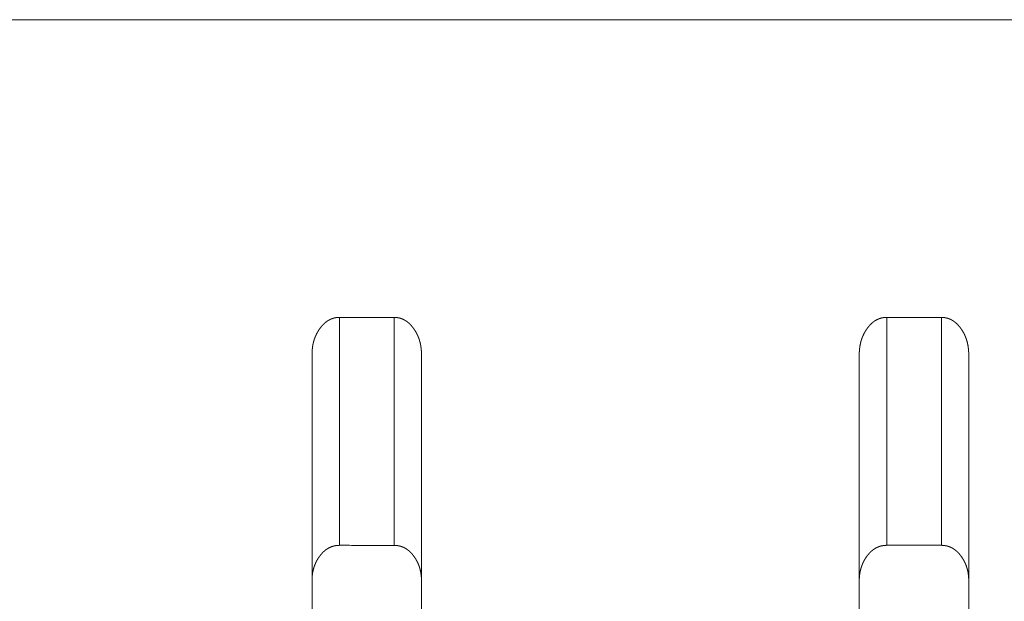
# Model space of a CAD drawing. Extents: x 0 to 4737, y 0 to 3350.
# Drawn here: x 1007 to 1025, y 2425 to 2436 of the extents above; entities that cross this region are included whole.
import ezdxf

# ---------------------------------------------------------------- set-up
doc = ezdxf.new("R2010")
doc.units = 0
doc.layers.add('OPTION', color=7, linetype='CONTINUOUS', lineweight=9)

msp = doc.modelspace()

# ---------------------------------------------------------------- linework, layer by layer
at = {"layer": 'OPTION', "color": 162, "linetype": 'Continuous'}
for points in [[(670.06, 2435.717), (1283.387, 2435.712)], [(1012.74, 2426.114), (1012.74, 2430.279)], [(1012.74, 2430.279), (1013.741, 2430.279)], [(1013.741, 2426.113), (1013.741, 2430.279)], [(1022.746, 2426.114), (1022.746, 2430.279)], [(1022.746, 2430.279), (1023.746, 2430.279)], [(1023.746, 2426.114), (1023.746, 2430.279)], [(1013.741, 2426.113), (1012.74, 2426.114)], [(1023.746, 2426.114), (1022.746, 2426.114)]]:
    msp.add_open_spline(points, degree=1, dxfattribs=at)
for points, knots in [([(1012.24, 2429.601), (1012.24, 2429.609), (1012.24, 2429.617), (1012.24, 2429.624), (1012.24, 2429.632), (1012.241, 2429.648), (1012.242, 2429.663), (1012.243, 2429.678), (1012.244, 2429.693), (1012.245, 2429.701), (1012.246, 2429.708), (1012.246, 2429.715), (1012.248, 2429.73), (1012.249, 2429.738), (1012.25, 2429.745), (1012.252, 2429.752), (1012.254, 2429.767), (1012.255, 2429.774), (1012.257, 2429.781), (1012.258, 2429.788), (1012.26, 2429.795), (1012.261, 2429.802), (1012.263, 2429.809), (1012.265, 2429.816), (1012.266, 2429.823), (1012.268, 2429.83), (1012.27, 2429.837), (1012.272, 2429.844), (1012.274, 2429.851), (1012.276, 2429.857), (1012.278, 2429.864), (1012.28, 2429.871), (1012.282, 2429.878), (1012.285, 2429.884), (1012.287, 2429.891), (1012.289, 2429.897), (1012.292, 2429.904), (1012.294, 2429.911), (1012.299, 2429.924), (1012.302, 2429.93), (1012.305, 2429.937), (1012.31, 2429.949), (1012.316, 2429.962), (1012.319, 2429.968), (1012.325, 2429.981), (1012.329, 2429.987), (1012.335, 2429.999), (1012.339, 2430.005), (1012.342, 2430.011), (1012.346, 2430.017), (1012.349, 2430.023), (1012.353, 2430.029), (1012.36, 2430.041), (1012.364, 2430.047), (1012.368, 2430.053), (1012.372, 2430.059), (1012.38, 2430.07), (1012.384, 2430.076), (1012.39, 2430.085), (1012.397, 2430.094), (1012.404, 2430.102), (1012.411, 2430.111), (1012.418, 2430.119), (1012.425, 2430.127), (1012.432, 2430.135), (1012.439, 2430.143), (1012.446, 2430.15), (1012.453, 2430.157), (1012.46, 2430.164), (1012.468, 2430.171), (1012.475, 2430.178), (1012.483, 2430.184), (1012.49, 2430.19), (1012.498, 2430.196), (1012.506, 2430.202), (1012.514, 2430.207), (1012.522, 2430.213), (1012.529, 2430.218), (1012.537, 2430.223), (1012.546, 2430.227), (1012.554, 2430.232), (1012.562, 2430.236), (1012.57, 2430.24), (1012.578, 2430.244), (1012.587, 2430.248), (1012.595, 2430.251), (1012.604, 2430.254), (1012.612, 2430.258), (1012.621, 2430.26), (1012.63, 2430.263), (1012.639, 2430.265), (1012.648, 2430.268), (1012.657, 2430.27), (1012.666, 2430.272), (1012.675, 2430.273), (1012.684, 2430.275), (1012.693, 2430.276), (1012.702, 2430.277), (1012.712, 2430.278), (1012.721, 2430.278), (1012.731, 2430.278), (1012.74, 2430.279)], [0, 0, 0.008392, 0.016785, 0.025178, 0.033418, 0.050059, 0.066559, 0.082758, 0.098981, 0.1071, 0.115226, 0.123207, 0.139187, 0.147033, 0.155044, 0.162914, 0.178678, 0.18642, 0.194344, 0.202101, 0.209889, 0.217542, 0.225347, 0.233018, 0.240707, 0.248416, 0.255974, 0.263723, 0.271322, 0.278944, 0.286588, 0.294084, 0.301775, 0.309319, 0.316888, 0.324336, 0.331958, 0.339434, 0.354498, 0.362059, 0.369477, 0.384436, 0.399524, 0.406927, 0.42187, 0.429412, 0.444396, 0.451837, 0.459355, 0.466738, 0.474295, 0.481758, 0.496765, 0.504222, 0.511809, 0.519309, 0.534397, 0.541904, 0.553981, 0.565901, 0.577576, 0.589347, 0.600878, 0.612275, 0.623555, 0.634772, 0.645818, 0.656862, 0.667634, 0.678469, 0.689039, 0.699685, 0.710073, 0.720583, 0.730809, 0.741224, 0.75131, 0.761526, 0.771494, 0.781596, 0.791475, 0.801486, 0.811355, 0.821298, 0.831042, 0.840941, 0.850654, 0.860533, 0.870288, 0.880098, 0.889939, 0.899777, 0.90958, 0.919501, 0.929363, 0.939353, 0.9493, 0.959305, 0.969437, 0.979558, 0.989742, 1, 1]), ([(1013.741, 2430.279), (1013.745, 2430.279), (1013.75, 2430.279), (1013.754, 2430.279), (1013.759, 2430.278), (1013.763, 2430.278), (1013.768, 2430.278), (1013.772, 2430.277), (1013.777, 2430.277), (1013.781, 2430.277), (1013.786, 2430.276), (1013.79, 2430.276), (1013.799, 2430.274), (1013.808, 2430.273), (1013.812, 2430.272), (1013.816, 2430.271), (1013.821, 2430.271), (1013.825, 2430.27), (1013.829, 2430.269), (1013.833, 2430.268), (1013.838, 2430.267), (1013.842, 2430.266), (1013.85, 2430.263), (1013.854, 2430.262), (1013.859, 2430.261), (1013.863, 2430.26), (1013.871, 2430.257), (1013.879, 2430.254), (1013.887, 2430.251), (1013.891, 2430.249), (1013.896, 2430.247), (1013.9, 2430.245), (1013.904, 2430.244), (1013.908, 2430.242), (1013.911, 2430.24), (1013.915, 2430.238), (1013.919, 2430.236), (1013.927, 2430.232), (1013.931, 2430.23), (1013.935, 2430.228), (1013.939, 2430.225), (1013.947, 2430.221), (1013.95, 2430.218), (1013.954, 2430.216), (1013.962, 2430.211), (1013.969, 2430.206), (1013.973, 2430.203), (1013.977, 2430.2), (1013.98, 2430.198), (1013.984, 2430.195), (1013.988, 2430.192), (1013.995, 2430.186), (1013.999, 2430.183), (1014.002, 2430.18), (1014.006, 2430.177), (1014.009, 2430.174), (1014.013, 2430.171), (1014.016, 2430.168), (1014.02, 2430.164), (1014.023, 2430.161), (1014.027, 2430.158), (1014.034, 2430.151), (1014.037, 2430.147), (1014.041, 2430.144), (1014.044, 2430.14), (1014.048, 2430.136), (1014.051, 2430.133), (1014.054, 2430.129), (1014.058, 2430.125), (1014.061, 2430.121), (1014.064, 2430.118), (1014.068, 2430.114), (1014.071, 2430.11), (1014.078, 2430.102), (1014.081, 2430.097), (1014.084, 2430.093), (1014.087, 2430.089), (1014.094, 2430.08), (1014.097, 2430.076), (1014.105, 2430.064), (1014.113, 2430.052), (1014.121, 2430.04), (1014.129, 2430.028), (1014.136, 2430.016), (1014.143, 2430.003), (1014.15, 2429.991), (1014.157, 2429.978), (1014.163, 2429.965), (1014.169, 2429.952), (1014.175, 2429.939), (1014.181, 2429.926), (1014.186, 2429.912), (1014.191, 2429.899), (1014.196, 2429.885), (1014.201, 2429.871), (1014.205, 2429.857), (1014.209, 2429.843), (1014.213, 2429.829), (1014.217, 2429.815), (1014.22, 2429.8), (1014.223, 2429.786), (1014.226, 2429.771), (1014.228, 2429.756), (1014.231, 2429.741), (1014.233, 2429.726), (1014.235, 2429.711), (1014.236, 2429.696), (1014.238, 2429.68), (1014.239, 2429.665), (1014.24, 2429.649), (1014.24, 2429.633), (1014.241, 2429.617), (1014.241, 2429.601)], [0, 0, 0.004897, 0.009791, 0.014688, 0.019593, 0.024412, 0.029239, 0.034078, 0.038827, 0.043667, 0.048446, 0.053208, 0.062768, 0.072219, 0.076945, 0.081699, 0.086376, 0.09113, 0.095808, 0.100519, 0.105154, 0.109903, 0.119252, 0.123926, 0.128644, 0.133288, 0.142674, 0.15206, 0.161409, 0.166142, 0.170817, 0.175543, 0.180277, 0.185003, 0.189659, 0.194385, 0.19918, 0.208632, 0.213431, 0.218162, 0.222962, 0.232581, 0.237325, 0.242217, 0.251871, 0.261698, 0.266548, 0.271551, 0.27643, 0.281371, 0.286407, 0.296356, 0.301489, 0.306503, 0.311576, 0.31659, 0.321706, 0.326928, 0.332044, 0.337209, 0.342431, 0.352978, 0.358197, 0.363471, 0.368802, 0.374248, 0.379526, 0.384972, 0.390366, 0.395927, 0.40127, 0.4069, 0.412411, 0.423574, 0.429277, 0.43481, 0.440513, 0.452074, 0.457855, 0.473289, 0.488847, 0.504405, 0.519797, 0.535199, 0.550579, 0.56598, 0.581373, 0.5968, 0.612232, 0.627709, 0.643092, 0.658644, 0.674084, 0.689762, 0.705166, 0.720966, 0.736653, 0.752447, 0.768162, 0.784106, 0.800151, 0.816302, 0.832396, 0.848604, 0.86492, 0.881513, 0.898072, 0.914763, 0.93159, 0.948553, 0.9655, 0.982752, 1, 1]), ([(1022.245, 2429.601), (1022.245, 2429.609), (1022.245, 2429.617), (1022.246, 2429.624), (1022.246, 2429.632), (1022.246, 2429.648), (1022.247, 2429.655), (1022.247, 2429.663), (1022.248, 2429.67), (1022.248, 2429.678), (1022.249, 2429.693), (1022.25, 2429.701), (1022.251, 2429.708), (1022.253, 2429.723), (1022.255, 2429.738), (1022.256, 2429.745), (1022.258, 2429.759), (1022.259, 2429.767), (1022.261, 2429.774), (1022.262, 2429.781), (1022.264, 2429.788), (1022.265, 2429.795), (1022.267, 2429.802), (1022.268, 2429.809), (1022.27, 2429.816), (1022.272, 2429.823), (1022.275, 2429.837), (1022.279, 2429.851), (1022.281, 2429.857), (1022.283, 2429.864), (1022.285, 2429.871), (1022.288, 2429.878), (1022.29, 2429.884), (1022.292, 2429.891), (1022.295, 2429.897), (1022.297, 2429.904), (1022.3, 2429.911), (1022.302, 2429.917), (1022.305, 2429.924), (1022.307, 2429.93), (1022.31, 2429.937), (1022.316, 2429.949), (1022.319, 2429.956), (1022.322, 2429.962), (1022.325, 2429.968), (1022.331, 2429.981), (1022.334, 2429.987), (1022.341, 2429.999), (1022.344, 2430.005), (1022.348, 2430.011), (1022.351, 2430.017), (1022.355, 2430.023), (1022.358, 2430.029), (1022.366, 2430.041), (1022.369, 2430.047), (1022.373, 2430.053), (1022.377, 2430.059), (1022.385, 2430.07), (1022.389, 2430.076), (1022.396, 2430.085), (1022.403, 2430.094), (1022.409, 2430.103), (1022.416, 2430.111), (1022.423, 2430.119), (1022.43, 2430.127), (1022.437, 2430.135), (1022.444, 2430.143), (1022.451, 2430.15), (1022.459, 2430.157), (1022.466, 2430.164), (1022.473, 2430.171), (1022.481, 2430.178), (1022.488, 2430.184), (1022.496, 2430.19), (1022.504, 2430.196), (1022.511, 2430.202), (1022.519, 2430.207), (1022.527, 2430.213), (1022.535, 2430.218), (1022.543, 2430.223), (1022.551, 2430.227), (1022.559, 2430.232), (1022.567, 2430.236), (1022.576, 2430.24), (1022.584, 2430.244), (1022.592, 2430.248), (1022.601, 2430.251), (1022.609, 2430.254), (1022.618, 2430.258), (1022.627, 2430.26), (1022.635, 2430.263), (1022.644, 2430.265), (1022.653, 2430.268), (1022.662, 2430.27), (1022.671, 2430.272), (1022.68, 2430.273), (1022.689, 2430.275), (1022.698, 2430.276), (1022.708, 2430.277), (1022.717, 2430.278), (1022.726, 2430.278), (1022.736, 2430.278), (1022.746, 2430.279)], [0, 0, 0.008392, 0.016784, 0.025178, 0.033573, 0.050058, 0.058303, 0.066553, 0.074653, 0.082913, 0.099135, 0.107099, 0.115225, 0.131186, 0.147186, 0.155043, 0.170782, 0.178677, 0.186419, 0.194329, 0.202101, 0.209888, 0.217524, 0.225346, 0.233017, 0.240706, 0.256122, 0.271321, 0.278943, 0.286586, 0.294082, 0.301773, 0.309317, 0.316885, 0.324334, 0.331955, 0.339431, 0.346934, 0.354467, 0.362028, 0.369476, 0.384435, 0.391946, 0.399489, 0.406926, 0.421869, 0.429375, 0.444358, 0.451837, 0.459355, 0.466738, 0.474294, 0.481757, 0.496764, 0.504351, 0.511808, 0.519308, 0.534395, 0.542028, 0.553979, 0.565899, 0.577696, 0.589346, 0.600877, 0.61239, 0.623503, 0.634773, 0.645818, 0.656862, 0.667633, 0.678469, 0.689039, 0.699684, 0.710072, 0.720581, 0.730807, 0.741222, 0.751308, 0.761524, 0.771491, 0.781526, 0.791473, 0.801483, 0.811353, 0.821225, 0.83104, 0.840938, 0.850651, 0.86051, 0.870291, 0.8801, 0.889941, 0.899703, 0.909581, 0.919502, 0.929364, 0.939277, 0.949301, 0.959306, 0.969437, 0.97948, 0.989742, 1, 1]), ([(1023.746, 2430.279), (1023.751, 2430.279), (1023.755, 2430.279), (1023.76, 2430.279), (1023.764, 2430.278), (1023.769, 2430.278), (1023.773, 2430.278), (1023.778, 2430.277), (1023.782, 2430.277), (1023.787, 2430.277), (1023.791, 2430.276), (1023.796, 2430.276), (1023.8, 2430.275), (1023.804, 2430.274), (1023.809, 2430.274), (1023.817, 2430.272), (1023.822, 2430.271), (1023.83, 2430.27), (1023.835, 2430.269), (1023.839, 2430.268), (1023.843, 2430.267), (1023.847, 2430.266), (1023.856, 2430.263), (1023.86, 2430.262), (1023.864, 2430.261), (1023.868, 2430.26), (1023.877, 2430.257), (1023.881, 2430.255), (1023.885, 2430.254), (1023.889, 2430.252), (1023.893, 2430.251), (1023.897, 2430.249), (1023.901, 2430.247), (1023.905, 2430.246), (1023.913, 2430.242), (1023.921, 2430.238), (1023.929, 2430.234), (1023.933, 2430.232), (1023.94, 2430.228), (1023.944, 2430.225), (1023.952, 2430.221), (1023.956, 2430.218), (1023.96, 2430.216), (1023.967, 2430.211), (1023.975, 2430.206), (1023.978, 2430.203), (1023.986, 2430.198), (1023.989, 2430.195), (1023.993, 2430.192), (1024, 2430.186), (1024.004, 2430.183), (1024.008, 2430.18), (1024.011, 2430.177), (1024.015, 2430.174), (1024.022, 2430.168), (1024.025, 2430.164), (1024.032, 2430.158), (1024.039, 2430.151), (1024.043, 2430.147), (1024.046, 2430.144), (1024.053, 2430.137), (1024.06, 2430.129), (1024.066, 2430.122), (1024.073, 2430.114), (1024.076, 2430.11), (1024.08, 2430.106), (1024.086, 2430.098), (1024.089, 2430.093), (1024.093, 2430.089), (1024.099, 2430.08), (1024.102, 2430.076), (1024.111, 2430.064), (1024.119, 2430.052), (1024.127, 2430.04), (1024.134, 2430.028), (1024.141, 2430.016), (1024.149, 2430.003), (1024.155, 2429.991), (1024.162, 2429.978), (1024.168, 2429.965), (1024.175, 2429.952), (1024.18, 2429.939), (1024.186, 2429.926), (1024.191, 2429.912), (1024.196, 2429.899), (1024.201, 2429.885), (1024.206, 2429.871), (1024.21, 2429.857), (1024.214, 2429.843), (1024.218, 2429.829), (1024.222, 2429.815), (1024.225, 2429.8), (1024.228, 2429.786), (1024.231, 2429.771), (1024.234, 2429.756), (1024.236, 2429.741), (1024.238, 2429.726), (1024.24, 2429.711), (1024.242, 2429.696), (1024.243, 2429.68), (1024.244, 2429.665), (1024.245, 2429.649), (1024.246, 2429.633), (1024.246, 2429.617), (1024.246, 2429.601)], [0, 0, 0.004897, 0.009792, 0.014689, 0.019516, 0.024335, 0.029239, 0.034001, 0.038828, 0.043668, 0.048447, 0.053209, 0.057989, 0.062692, 0.067494, 0.076946, 0.0817, 0.091055, 0.095809, 0.100444, 0.105155, 0.109905, 0.119254, 0.123928, 0.128572, 0.13329, 0.142676, 0.147369, 0.151989, 0.156736, 0.161411, 0.166144, 0.170746, 0.17548, 0.184933, 0.194385, 0.203837, 0.208563, 0.218161, 0.222893, 0.232513, 0.237323, 0.242215, 0.251869, 0.261696, 0.266546, 0.276428, 0.28137, 0.286405, 0.296354, 0.301428, 0.306402, 0.311577, 0.316591, 0.326824, 0.332045, 0.342376, 0.352923, 0.358197, 0.363416, 0.374079, 0.38497, 0.395758, 0.40678, 0.412362, 0.417992, 0.429155, 0.434811, 0.440514, 0.452075, 0.457856, 0.473291, 0.488848, 0.504277, 0.519801, 0.535163, 0.550543, 0.565945, 0.581338, 0.596765, 0.612231, 0.627708, 0.643061, 0.658613, 0.674081, 0.689587, 0.705163, 0.720939, 0.7365, 0.752444, 0.768141, 0.784102, 0.799995, 0.816146, 0.83224, 0.848602, 0.864918, 0.881512, 0.897917, 0.914763, 0.93143, 0.948552, 0.9655, 0.982752, 1, 1]), ([(1012.24, 2415.338), (1012.24, 2415.367), (1012.24, 2417.096), (1012.24, 2418.428), (1012.24, 2420.086), (1012.24, 2422.012), (1012.24, 2423.054), (1012.24, 2425.26), (1012.24, 2427.567), (1012.24, 2429.164), (1012.24, 2429.601)], [0, 0, 0.001979, 0.123197, 0.216653, 0.332856, 0.467909, 0.540973, 0.695626, 0.857395, 0.969345, 1, 1]), ([(1014.241, 2429.601), (1014.241, 2428.723), (1014.241, 2427.566), (1014.241, 2425.257), (1014.241, 2424.135), (1014.241, 2422.007), (1014.241, 2420.08), (1014.241, 2418.423), (1014.241, 2417.091), (1014.241, 2415.364), (1014.241, 2415.338)], [0, 0, 0.061523, 0.142667, 0.30459, 0.383237, 0.532472, 0.667557, 0.783741, 0.877147, 0.998213, 1, 1]), ([(1022.245, 2415.338), (1022.245, 2415.353), (1022.245, 2417.071), (1022.245, 2417.694), (1022.245, 2419.19), (1022.245, 2420.991), (1022.245, 2423.03), (1022.245, 2425.244), (1022.245, 2426.396), (1022.245, 2428.724), (1022.245, 2429.601)], [0, 0, 0.001035, 0.121501, 0.165158, 0.270062, 0.396303, 0.539262, 0.694513, 0.77528, 0.938509, 1, 1]), ([(1024.246, 2429.601), (1024.246, 2428.724), (1024.246, 2426.394), (1024.246, 2424.114), (1024.246, 2421.979), (1024.246, 2420.05), (1024.246, 2418.395), (1024.246, 2417.066), (1024.246, 2415.35), (1024.246, 2415.338)], [0, 0, 0.061461, 0.224865, 0.384675, 0.534385, 0.66962, 0.785692, 0.878833, 0.999147, 1, 1]), ([(1012.74, 2426.114), (1012.735, 2426.114), (1012.73, 2426.113), (1012.726, 2426.113), (1012.721, 2426.113), (1012.716, 2426.113), (1012.711, 2426.113), (1012.707, 2426.112), (1012.702, 2426.112), (1012.697, 2426.112), (1012.693, 2426.111), (1012.688, 2426.111), (1012.683, 2426.11), (1012.679, 2426.109), (1012.674, 2426.109), (1012.669, 2426.108), (1012.665, 2426.107), (1012.66, 2426.106), (1012.656, 2426.105), (1012.651, 2426.104), (1012.642, 2426.102), (1012.638, 2426.101), (1012.633, 2426.1), (1012.629, 2426.099), (1012.624, 2426.098), (1012.62, 2426.096), (1012.616, 2426.095), (1012.607, 2426.092), (1012.603, 2426.091), (1012.598, 2426.089), (1012.59, 2426.086), (1012.581, 2426.083), (1012.577, 2426.081), (1012.569, 2426.077), (1012.565, 2426.075), (1012.56, 2426.073), (1012.556, 2426.071), (1012.552, 2426.069), (1012.548, 2426.067), (1012.544, 2426.065), (1012.536, 2426.06), (1012.532, 2426.058), (1012.528, 2426.055), (1012.524, 2426.053), (1012.52, 2426.05), (1012.516, 2426.048), (1012.512, 2426.045), (1012.508, 2426.043), (1012.504, 2426.04), (1012.5, 2426.037), (1012.496, 2426.035), (1012.492, 2426.032), (1012.489, 2426.029), (1012.485, 2426.026), (1012.481, 2426.023), (1012.477, 2426.02), (1012.473, 2426.017), (1012.47, 2426.014), (1012.466, 2426.01), (1012.462, 2426.007), (1012.455, 2426), (1012.451, 2425.997), (1012.448, 2425.994), (1012.444, 2425.99), (1012.44, 2425.986), (1012.437, 2425.983), (1012.433, 2425.979), (1012.426, 2425.972), (1012.423, 2425.968), (1012.419, 2425.964), (1012.412, 2425.956), (1012.409, 2425.952), (1012.405, 2425.948), (1012.402, 2425.944), (1012.398, 2425.94), (1012.395, 2425.936), (1012.392, 2425.931), (1012.385, 2425.923), (1012.382, 2425.918), (1012.378, 2425.914), (1012.375, 2425.909), (1012.369, 2425.9), (1012.361, 2425.889), (1012.353, 2425.877), (1012.346, 2425.865), (1012.338, 2425.853), (1012.331, 2425.841), (1012.325, 2425.829), (1012.318, 2425.816), (1012.312, 2425.804), (1012.306, 2425.791), (1012.301, 2425.779), (1012.295, 2425.766), (1012.29, 2425.753), (1012.285, 2425.74), (1012.281, 2425.727), (1012.276, 2425.713), (1012.272, 2425.7), (1012.268, 2425.686), (1012.264, 2425.673), (1012.261, 2425.659), (1012.258, 2425.645), (1012.255, 2425.631), (1012.252, 2425.617), (1012.25, 2425.602), (1012.248, 2425.588), (1012.246, 2425.573), (1012.244, 2425.559), (1012.243, 2425.544), (1012.242, 2425.529), (1012.241, 2425.514), (1012.24, 2425.499), (1012.24, 2425.484), (1012.24, 2425.468)], [0, 0, 0.005359, 0.010641, 0.016001, 0.02129, 0.026572, 0.031781, 0.037083, 0.042292, 0.047513, 0.052655, 0.057894, 0.063053, 0.068235, 0.073394, 0.078497, 0.083627, 0.08873, 0.093892, 0.098944, 0.109113, 0.114235, 0.119319, 0.124406, 0.129451, 0.134539, 0.139549, 0.149668, 0.154727, 0.159839, 0.169913, 0.180103, 0.185124, 0.195293, 0.200304, 0.205456, 0.210536, 0.215689, 0.220697, 0.225849, 0.236168, 0.241327, 0.2465, 0.25159, 0.256848, 0.26202, 0.267212, 0.272494, 0.277685, 0.282967, 0.288184, 0.293559, 0.298871, 0.30428, 0.309528, 0.314875, 0.320324, 0.325671, 0.331225, 0.336613, 0.3476, 0.353035, 0.358637, 0.364182, 0.369838, 0.375438, 0.381094, 0.392525, 0.398186, 0.404019, 0.415578, 0.421426, 0.427326, 0.433174, 0.439146, 0.445067, 0.451039, 0.463134, 0.46931, 0.475309, 0.481437, 0.493954, 0.509486, 0.524972, 0.540421, 0.555882, 0.57136, 0.586682, 0.602031, 0.617378, 0.632731, 0.64813, 0.663581, 0.678911, 0.694452, 0.709734, 0.725392, 0.740825, 0.756471, 0.772033, 0.787845, 0.803584, 0.819429, 0.835384, 0.851441, 0.867448, 0.883581, 0.899844, 0.916393, 0.932761, 0.949427, 0.966078, 0.983041, 1, 1]), ([(1014.241, 2425.468), (1014.241, 2425.476), (1014.241, 2425.492), (1014.24, 2425.5), (1014.24, 2425.508), (1014.24, 2425.516), (1014.239, 2425.523), (1014.239, 2425.531), (1014.238, 2425.539), (1014.238, 2425.546), (1014.237, 2425.554), (1014.236, 2425.562), (1014.235, 2425.569), (1014.233, 2425.584), (1014.232, 2425.592), (1014.231, 2425.599), (1014.23, 2425.607), (1014.227, 2425.621), (1014.226, 2425.629), (1014.225, 2425.636), (1014.223, 2425.643), (1014.221, 2425.651), (1014.22, 2425.658), (1014.218, 2425.665), (1014.216, 2425.672), (1014.213, 2425.686), (1014.211, 2425.693), (1014.209, 2425.7), (1014.206, 2425.707), (1014.202, 2425.721), (1014.2, 2425.728), (1014.197, 2425.735), (1014.195, 2425.741), (1014.192, 2425.748), (1014.19, 2425.755), (1014.187, 2425.762), (1014.184, 2425.768), (1014.179, 2425.782), (1014.173, 2425.795), (1014.166, 2425.808), (1014.16, 2425.821), (1014.157, 2425.827), (1014.153, 2425.833), (1014.15, 2425.84), (1014.146, 2425.846), (1014.143, 2425.852), (1014.135, 2425.865), (1014.128, 2425.877), (1014.12, 2425.889), (1014.116, 2425.895), (1014.111, 2425.901), (1014.105, 2425.91), (1014.098, 2425.919), (1014.092, 2425.928), (1014.085, 2425.936), (1014.078, 2425.945), (1014.071, 2425.953), (1014.065, 2425.961), (1014.058, 2425.968), (1014.051, 2425.976), (1014.043, 2425.983), (1014.036, 2425.99), (1014.029, 2425.997), (1014.022, 2426.004), (1014.014, 2426.011), (1014.007, 2426.017), (1013.999, 2426.023), (1013.992, 2426.029), (1013.984, 2426.035), (1013.976, 2426.04), (1013.968, 2426.046), (1013.961, 2426.051), (1013.953, 2426.056), (1013.945, 2426.06), (1013.936, 2426.065), (1013.928, 2426.069), (1013.92, 2426.073), (1013.912, 2426.077), (1013.903, 2426.081), (1013.895, 2426.084), (1013.886, 2426.088), (1013.878, 2426.091), (1013.869, 2426.094), (1013.86, 2426.096), (1013.852, 2426.099), (1013.843, 2426.101), (1013.825, 2426.105), (1013.816, 2426.107), (1013.807, 2426.108), (1013.797, 2426.11), (1013.788, 2426.111), (1013.779, 2426.112), (1013.769, 2426.113), (1013.76, 2426.113), (1013.75, 2426.113), (1013.741, 2426.113)], [0, 0, 0.008801, 0.026245, 0.03505, 0.043696, 0.052346, 0.060841, 0.0695, 0.078005, 0.086516, 0.095034, 0.103561, 0.111928, 0.128699, 0.137106, 0.145354, 0.153615, 0.170189, 0.17849, 0.186649, 0.194824, 0.203016, 0.211226, 0.21928, 0.227372, 0.243596, 0.25175, 0.259751, 0.267774, 0.283917, 0.291862, 0.299832, 0.30783, 0.315855, 0.323908, 0.331812, 0.339776, 0.355766, 0.371591, 0.387552, 0.403474, 0.411419, 0.419401, 0.42728, 0.435339, 0.443298, 0.459297, 0.47519, 0.491256, 0.499378, 0.507368, 0.51971, 0.532016, 0.544066, 0.556086, 0.567857, 0.57973, 0.591238, 0.602852, 0.61423, 0.625489, 0.636577, 0.647726, 0.658765, 0.669708, 0.680383, 0.691242, 0.701838, 0.712432, 0.722867, 0.733408, 0.743705, 0.75412, 0.764383, 0.774625, 0.784862, 0.795024, 0.805116, 0.815287, 0.825405, 0.835538, 0.845613, 0.855734, 0.865805, 0.875937, 0.886029, 0.90637, 0.916554, 0.92684, 0.937102, 0.947423, 0.957788, 0.9683, 0.978792, 0.989358, 1, 1]), ([(1022.746, 2426.114), (1022.741, 2426.114), (1022.736, 2426.114), (1022.726, 2426.113), (1022.722, 2426.113), (1022.717, 2426.113), (1022.712, 2426.113), (1022.707, 2426.112), (1022.703, 2426.112), (1022.698, 2426.111), (1022.693, 2426.111), (1022.689, 2426.11), (1022.679, 2426.109), (1022.67, 2426.107), (1022.661, 2426.106), (1022.657, 2426.105), (1022.652, 2426.104), (1022.648, 2426.103), (1022.643, 2426.102), (1022.639, 2426.1), (1022.63, 2426.098), (1022.625, 2426.097), (1022.621, 2426.095), (1022.617, 2426.094), (1022.612, 2426.093), (1022.608, 2426.091), (1022.604, 2426.09), (1022.595, 2426.086), (1022.587, 2426.083), (1022.582, 2426.081), (1022.574, 2426.077), (1022.57, 2426.075), (1022.562, 2426.071), (1022.553, 2426.067), (1022.545, 2426.063), (1022.537, 2426.058), (1022.529, 2426.053), (1022.525, 2426.051), (1022.521, 2426.048), (1022.517, 2426.046), (1022.513, 2426.043), (1022.509, 2426.04), (1022.506, 2426.038), (1022.502, 2426.035), (1022.498, 2426.032), (1022.494, 2426.029), (1022.49, 2426.026), (1022.486, 2426.023), (1022.483, 2426.02), (1022.479, 2426.017), (1022.471, 2426.01), (1022.468, 2426.007), (1022.46, 2426.001), (1022.457, 2425.997), (1022.453, 2425.994), (1022.449, 2425.99), (1022.446, 2425.987), (1022.442, 2425.983), (1022.439, 2425.979), (1022.431, 2425.972), (1022.428, 2425.968), (1022.424, 2425.964), (1022.418, 2425.956), (1022.414, 2425.952), (1022.411, 2425.948), (1022.407, 2425.944), (1022.4, 2425.936), (1022.397, 2425.932), (1022.39, 2425.923), (1022.387, 2425.919), (1022.384, 2425.914), (1022.381, 2425.91), (1022.377, 2425.905), (1022.366, 2425.889), (1022.358, 2425.877), (1022.351, 2425.865), (1022.344, 2425.853), (1022.337, 2425.841), (1022.33, 2425.829), (1022.324, 2425.817), (1022.318, 2425.804), (1022.312, 2425.792), (1022.306, 2425.779), (1022.301, 2425.766), (1022.296, 2425.753), (1022.291, 2425.74), (1022.286, 2425.727), (1022.282, 2425.713), (1022.277, 2425.7), (1022.274, 2425.686), (1022.27, 2425.673), (1022.267, 2425.659), (1022.263, 2425.645), (1022.26, 2425.631), (1022.258, 2425.617), (1022.255, 2425.603), (1022.253, 2425.588), (1022.251, 2425.574), (1022.25, 2425.559), (1022.248, 2425.544), (1022.247, 2425.529), (1022.246, 2425.514), (1022.246, 2425.499), (1022.245, 2425.484), (1022.245, 2425.469)], [0, 0, 0.00536, 0.010723, 0.021289, 0.026579, 0.031862, 0.037084, 0.042294, 0.047517, 0.052756, 0.057899, 0.063059, 0.073424, 0.083631, 0.093893, 0.098946, 0.104109, 0.109194, 0.11424, 0.119363, 0.129453, 0.134542, 0.139554, 0.144689, 0.149749, 0.154734, 0.159847, 0.169922, 0.180114, 0.185136, 0.195306, 0.200392, 0.210553, 0.22086, 0.231026, 0.241346, 0.251692, 0.256866, 0.262125, 0.26723, 0.272578, 0.277771, 0.282988, 0.288365, 0.293582, 0.298895, 0.304305, 0.309554, 0.314964, 0.320353, 0.331253, 0.336642, 0.347631, 0.353235, 0.35867, 0.364328, 0.369873, 0.375474, 0.381131, 0.392564, 0.398226, 0.404059, 0.41562, 0.421469, 0.42737, 0.433219, 0.445165, 0.451087, 0.463185, 0.469361, 0.475362, 0.481668, 0.487797, 0.509545, 0.525034, 0.540485, 0.555949, 0.571429, 0.586754, 0.602106, 0.617456, 0.632845, 0.648247, 0.6637, 0.679032, 0.694427, 0.709862, 0.725523, 0.740934, 0.756583, 0.772147, 0.787962, 0.803704, 0.819567, 0.835354, 0.851413, 0.867582, 0.883728, 0.899985, 0.916376, 0.932907, 0.949576, 0.966233, 0.983197, 1, 1]), ([(1024.246, 2425.469), (1024.246, 2425.485), (1024.246, 2425.492), (1024.246, 2425.5), (1024.245, 2425.516), (1024.245, 2425.524), (1024.244, 2425.531), (1024.243, 2425.547), (1024.242, 2425.554), (1024.241, 2425.562), (1024.24, 2425.577), (1024.238, 2425.592), (1024.237, 2425.6), (1024.234, 2425.614), (1024.233, 2425.622), (1024.232, 2425.629), (1024.23, 2425.636), (1024.229, 2425.644), (1024.227, 2425.651), (1024.225, 2425.658), (1024.222, 2425.672), (1024.218, 2425.686), (1024.216, 2425.694), (1024.214, 2425.701), (1024.21, 2425.714), (1024.207, 2425.721), (1024.205, 2425.728), (1024.203, 2425.735), (1024.2, 2425.742), (1024.198, 2425.749), (1024.195, 2425.755), (1024.19, 2425.769), (1024.187, 2425.775), (1024.184, 2425.782), (1024.181, 2425.789), (1024.178, 2425.795), (1024.172, 2425.808), (1024.169, 2425.814), (1024.165, 2425.821), (1024.162, 2425.827), (1024.159, 2425.834), (1024.155, 2425.84), (1024.152, 2425.846), (1024.148, 2425.853), (1024.144, 2425.859), (1024.141, 2425.865), (1024.137, 2425.871), (1024.129, 2425.883), (1024.121, 2425.895), (1024.117, 2425.901), (1024.11, 2425.91), (1024.104, 2425.919), (1024.097, 2425.928), (1024.09, 2425.937), (1024.084, 2425.945), (1024.077, 2425.953), (1024.07, 2425.961), (1024.063, 2425.969), (1024.056, 2425.976), (1024.049, 2425.984), (1024.042, 2425.991), (1024.034, 2425.998), (1024.027, 2426.004), (1024.02, 2426.011), (1024.012, 2426.017), (1024.005, 2426.023), (1023.997, 2426.029), (1023.989, 2426.035), (1023.982, 2426.04), (1023.974, 2426.046), (1023.966, 2426.051), (1023.958, 2426.056), (1023.95, 2426.061), (1023.942, 2426.065), (1023.934, 2426.069), (1023.925, 2426.073), (1023.917, 2426.077), (1023.909, 2426.081), (1023.9, 2426.085), (1023.892, 2426.088), (1023.883, 2426.091), (1023.875, 2426.094), (1023.866, 2426.097), (1023.857, 2426.099), (1023.848, 2426.102), (1023.839, 2426.104), (1023.83, 2426.105), (1023.821, 2426.107), (1023.812, 2426.109), (1023.803, 2426.11), (1023.784, 2426.112), (1023.775, 2426.113), (1023.765, 2426.113), (1023.756, 2426.114), (1023.746, 2426.114)], [0, 0, 0.017603, 0.026246, 0.03505, 0.052351, 0.061006, 0.069506, 0.086516, 0.095035, 0.103562, 0.120315, 0.137107, 0.145356, 0.161904, 0.170191, 0.178493, 0.186652, 0.194828, 0.20302, 0.21123, 0.227376, 0.243601, 0.251756, 0.259757, 0.275852, 0.283923, 0.291868, 0.299839, 0.307837, 0.315863, 0.323916, 0.339785, 0.34778, 0.355806, 0.363687, 0.3716, 0.387561, 0.395433, 0.40352, 0.411465, 0.419448, 0.427328, 0.435348, 0.443307, 0.451307, 0.459348, 0.467253, 0.483233, 0.499388, 0.507378, 0.519721, 0.532028, 0.544077, 0.556148, 0.567869, 0.579794, 0.59125, 0.602865, 0.614127, 0.6255, 0.636646, 0.647795, 0.658667, 0.669717, 0.680392, 0.691252, 0.701813, 0.712439, 0.72294, 0.733415, 0.74378, 0.754127, 0.764391, 0.774704, 0.78487, 0.795032, 0.805198, 0.815369, 0.825413, 0.835547, 0.845568, 0.855741, 0.865765, 0.875942, 0.886034, 0.896205, 0.906342, 0.916605, 0.926839, 0.937102, 0.957866, 0.968298, 0.978791, 0.989357, 1, 1])]:
    msp.add_open_spline(points, degree=1, knots=knots, dxfattribs=at)

doc.saveas('drawing.dxf')
